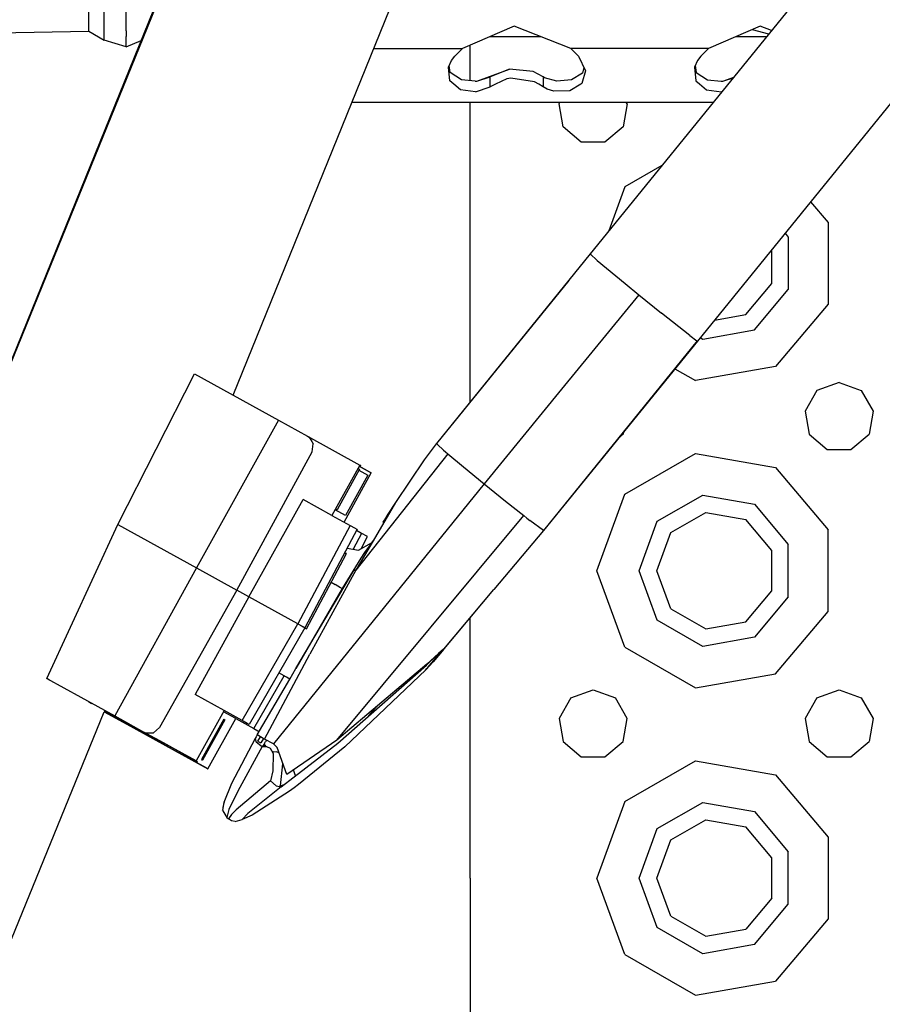
# Model space of a CAD drawing. Units: millimetres. Extents: x 967 to 8698, y -1704 to 1919.
# Drawn here: x 2864 to 2976, y -1278 to -1150 of the extents above; entities that cross this region are included whole.
import ezdxf

# ---------------------------------------------------------------- set-up
doc = ezdxf.new("R2010")
doc.units = ezdxf.units.MM
doc.layers.add('TFR-TRI', color=7, linetype='CONTINUOUS', true_color=0xffffff)

msp = doc.modelspace()

# ---------------------------------------------------------------- linework, layer by layer
at = {"layer": 'TFR-TRI', "color": 18, "linetype": 'CONTINUOUS'}
for p, q in [((3086.705017, -997.228027), (2938.254333, -1180.143799)), ((3086.705017, -997.228027), (2938.254333, -1180.143799)), ((3100.682068, -1008.570068), (2952.23114, -1191.486084)), ((3100.682068, -1008.570068), (2952.23114, -1191.486084)), ((2926.294617, -1038.341309), (2806.371033, -1333.346436)), ((2926.294617, -1038.341309), (2806.371033, -1333.346436)), ((2926.174255, -1038.223633), (2806.38031, -1333.3125)), ((2891.805847, -1198.519531), (2952.430359, -1048.961914)), ((2873.0224, -1150.550293), (2873.0224, -1142.424561)), ((2873.0224, -1150.550293), (2873.0224, -1142.424561)), ((2875.022156, -1150.267334), (2875.022156, -1143.601074)), ((2875.022156, -1150.267334), (2875.022156, -1143.601074)), ((2877.881287, -1151.123291), (2877.882263, -1144.408203)), ((2877.881287, -1151.123291), (2877.882263, -1144.408203)), ((2873.0224, -1151.164062), (2873.0224, -1150.550293)), ((2873.0224, -1151.164062), (2873.0224, -1150.550293)), ((2875.022156, -1151.007324), (2875.022156, -1150.267334)), ((2875.022156, -1151.007324), (2875.022156, -1150.267334)), ((2928.386414, -1150.508301), (2921.641541, -1153.394775)), ((2935.758484, -1153.394775), (2928.386414, -1150.508301)), ((2960.386414, -1150.508301), (2953.641541, -1153.394775)), ((2961.842957, -1151.078613), (2960.386414, -1150.508301)), ((2813.928406, -1152.255859), (2873.0224, -1151.164062)), ((2873.0224, -1151.164062), (2875.022156, -1152.323486)), ((2875.022156, -1151.946289), (2875.022156, -1151.007324)), ((2875.022156, -1151.946289), (2875.022156, -1151.007324)), ((2875.022156, -1152.323486), (2875.022156, -1151.946289)), ((2875.022156, -1152.323486), (2875.022156, -1151.946289)), ((2877.881287, -1151.123291), (2877.881287, -1151.865967)), ((2877.881287, -1151.123291), (2877.881287, -1151.865967)), ((2877.881287, -1153.187256), (2877.881287, -1151.865967)), ((2877.881287, -1153.187256), (2877.881287, -1151.865967)), ((2931.87738, -1151.875244), (2925.192566, -1151.875244)), ((2931.87738, -1151.875244), (2925.192566, -1151.875244)), ((2961.196472, -1151.875244), (2957.192322, -1151.875244)), ((2961.196472, -1151.875244), (2957.192322, -1151.875244)), ((2959.362488, -1150.946533), (2961.487976, -1151.516113)), ((2877.881287, -1153.187256), (2875.022156, -1152.323486)), ((2877.881287, -1153.187256), (2879.832703, -1152.376221)), ((2922.650085, -1157.594482), (2922.650085, -1152.963379)), ((2910.097595, -1153.394775), (2921.641541, -1153.394775)), ((2910.097595, -1153.394775), (2921.641541, -1153.394775)), ((2920.225281, -1154.96875), (2920.643494, -1154.40918)), ((2920.643494, -1154.40918), (2921.641541, -1153.394775)), ((2935.758484, -1153.394775), (2936.756531, -1154.40918)), ((2953.641541, -1153.394775), (2935.758484, -1153.394775)), ((2953.641541, -1153.394775), (2935.758484, -1153.394775)), ((2936.756531, -1154.40918), (2937.642029, -1156.321777)), ((2952.643494, -1154.40918), (2952.225281, -1154.96875)), ((2953.641541, -1153.394775), (2952.643494, -1154.40918)), ((2919.845398, -1155.845459), (2920.225281, -1154.96875)), ((2919.995544, -1157.628418), (2919.845398, -1155.845459)), ((2919.995544, -1157.628418), (2919.845398, -1155.845459)), ((2920.071716, -1156.529053), (2919.933777, -1155.64209)), ((2937.445251, -1155.895996), (2937.265808, -1156.618164)), ((2952.225281, -1154.96875), (2951.845886, -1155.845459)), ((2951.845886, -1155.845459), (2951.995544, -1157.628418)), ((2951.845886, -1155.845459), (2951.995544, -1157.628418)), ((2951.933777, -1155.64209), (2952.071716, -1156.529053)), ((2921.514343, -1157.487793), (2920.071716, -1156.529053)), ((2923.507751, -1157.64209), (2927.773621, -1156.093018)), ((2923.507751, -1157.64209), (2925.247009, -1157.099365)), ((2923.507751, -1157.64209), (2925.247009, -1157.099365)), ((2927.773621, -1156.093018), (2925.247009, -1157.099365)), ((2927.773621, -1156.093018), (2925.247009, -1157.099365)), ((2925.247009, -1158.055664), (2925.247009, -1157.099365)), ((2925.247009, -1158.055664), (2925.247009, -1157.099365)), ((2930.859558, -1156.424561), (2927.773621, -1156.093018)), ((2932.152771, -1157.099365), (2930.859558, -1156.424561)), ((2932.33783, -1157.212646), (2932.152771, -1157.099365)), ((2932.152771, -1157.099365), (2932.152771, -1158.049561)), ((2932.152771, -1157.099365), (2932.152771, -1158.049561)), ((2937.265808, -1156.618164), (2935.821716, -1157.505127)), ((2937.642029, -1156.321777), (2937.197937, -1157.949219)), ((2937.642029, -1156.321777), (2937.197937, -1157.949219)), ((2952.071716, -1156.529053), (2953.514832, -1157.487793)), ((2955.507751, -1157.64209), (2956.937683, -1157.122803)), ((2920.516785, -1158.060059), (2919.995544, -1157.628418)), ((2920.516785, -1158.060059), (2919.995544, -1157.628418)), ((2921.394226, -1158.786621), (2920.516785, -1158.060059)), ((2921.394226, -1158.786621), (2920.516785, -1158.060059)), ((2923.312439, -1157.656494), (2921.514343, -1157.487793)), ((2923.312439, -1157.656494), (2923.507751, -1157.64209)), ((2923.344421, -1159.036377), (2925.247009, -1158.380859)), ((2923.344421, -1159.036377), (2925.247009, -1158.380859)), ((2925.953308, -1158.055176), (2925.247009, -1158.380859)), ((2925.953308, -1158.055176), (2925.247009, -1158.380859)), ((2925.247009, -1158.380859), (2925.247009, -1158.055664)), ((2925.247009, -1158.380859), (2925.247009, -1158.055664)), ((2927.428406, -1157.374512), (2925.953308, -1158.055176)), ((2927.428406, -1157.374512), (2925.953308, -1158.055176)), ((2927.93573, -1157.283447), (2927.428406, -1157.374512)), ((2927.93573, -1157.283447), (2927.428406, -1157.374512)), ((2931.042175, -1157.729736), (2927.93573, -1157.283447)), ((2931.042175, -1157.729736), (2927.93573, -1157.283447)), ((2931.588562, -1158.050049), (2931.042175, -1157.729736)), ((2931.588562, -1158.050049), (2931.042175, -1157.729736)), ((2932.152771, -1158.380859), (2931.588562, -1158.050049)), ((2932.152771, -1158.380859), (2931.588562, -1158.050049)), ((2932.152771, -1158.049805), (2932.152771, -1158.380859)), ((2932.152771, -1158.049805), (2932.152771, -1158.380859)), ((2932.661804, -1158.68457), (2932.152771, -1158.380859)), ((2932.661804, -1158.68457), (2932.152771, -1158.380859)), ((2933.94696, -1157.646973), (2932.33783, -1157.212646)), ((2935.821716, -1157.505127), (2933.94696, -1157.646973)), ((2937.039734, -1158.04541), (2935.622009, -1158.907959)), ((2937.039734, -1158.04541), (2935.622009, -1158.907959)), ((2937.197937, -1157.949219), (2937.040222, -1158.04541)), ((2937.197937, -1157.949219), (2937.040222, -1158.04541)), ((2951.995544, -1157.628418), (2952.482361, -1158.03125)), ((2951.995544, -1157.628418), (2952.482361, -1158.03125)), ((2952.482361, -1158.031494), (2953.394226, -1158.786621)), ((2952.482361, -1158.031494), (2953.394226, -1158.786621)), ((2953.514832, -1157.487793), (2955.311951, -1157.656494)), ((2955.311951, -1157.656494), (2955.507751, -1157.64209)), ((2955.507751, -1157.64209), (2956.858337, -1157.220703)), ((2955.507751, -1157.64209), (2956.858337, -1157.220703)), ((2923.344421, -1159.036377), (2921.394226, -1158.786621)), ((2923.344421, -1159.036377), (2921.394226, -1158.786621)), ((2933.549255, -1158.967285), (2932.661804, -1158.68457)), ((2933.549255, -1158.967285), (2932.661804, -1158.68457)), ((2935.622009, -1158.907959), (2933.549255, -1158.967285)), ((2935.622009, -1158.907959), (2933.549255, -1158.967285)), ((2953.394226, -1158.786621), (2955.344421, -1159.036377)), ((2953.394226, -1158.786621), (2955.344421, -1159.036377)), ((2955.344421, -1159.036377), (2955.40033, -1159.01709)), ((2955.344421, -1159.036377), (2955.40033, -1159.01709)), ((2907.259705, -1160.394775), (2954.282166, -1160.394775)), ((2922.650085, -1181.375244), (2922.650085, -1160.394775)), ((2934.218201, -1160.593506), (2934.333435, -1160.394775)), ((2934.753113, -1163.625244), (2934.218201, -1160.593506)), ((2943.081726, -1160.593506), (2942.547302, -1163.625244)), ((2943.081726, -1160.593506), (2942.96698, -1160.394775)), ((2937.111023, -1165.60376), (2934.753113, -1163.625244)), ((2942.547302, -1163.625244), (2940.189148, -1165.60376)), ((2940.189148, -1165.60376), (2937.111023, -1165.60376)), ((2947.602234, -1168.625732), (2942.776306, -1171.411865)), ((2947.602234, -1168.625732), (2942.776306, -1171.411865)), ((2942.776306, -1171.411865), (2940.691101, -1177.141357)), ((2942.776306, -1171.411865), (2940.691101, -1177.141357)), ((2966.93988, -1173.362305), (2969.215271, -1176.07373)), ((2966.93988, -1173.362305), (2969.215271, -1176.07373)), ((2969.215271, -1176.07373), (2969.215271, -1186.676514)), ((2969.215271, -1176.07373), (2969.215271, -1186.676514)), ((2963.622986, -1177.449463), (2964.047058, -1177.954834)), ((2963.622986, -1177.449463), (2964.047058, -1177.954834)), ((2964.047058, -1177.954834), (2964.047058, -1184.795166)), ((2964.047058, -1177.954834), (2964.047058, -1184.795166)), ((2938.254333, -1180.143799), (2918.284851, -1204.809082)), ((2939.186951, -1180.986572), (2938.254333, -1180.143799)), ((2939.186951, -1180.986572), (2938.254333, -1180.143799)), ((2961.885681, -1184.008789), (2961.885681, -1179.590088)), ((2922.650085, -1199.417236), (2922.650085, -1181.375244)), ((2939.186951, -1180.986572), (2942.804138, -1183.995361)), ((2939.186951, -1180.986572), (2942.804138, -1183.995361)), ((2935.480896, -1183.608398), (2918.284851, -1204.809082)), ((2935.480896, -1183.608398), (2918.284851, -1204.809082)), ((2942.804138, -1183.995361), (2944.602966, -1185.464844)), ((2942.804138, -1183.995361), (2944.602966, -1185.464844)), ((2958.500183, -1188.043457), (2961.885681, -1184.008789)), ((2959.650085, -1190.035156), (2964.047058, -1184.795166)), ((2959.650085, -1190.035156), (2964.047058, -1184.795166)), ((2944.602966, -1185.464844), (2934.528748, -1197.76709)), ((2944.602966, -1185.464844), (2934.528748, -1197.76709)), ((2944.602966, -1185.464844), (2947.542175, -1187.841064)), ((2944.602966, -1185.464844), (2947.542175, -1187.841064)), ((2969.215271, -1186.676514), (2962.399841, -1194.798584)), ((2969.215271, -1186.676514), (2962.399841, -1194.798584)), ((2951.223328, -1190.754639), (2947.542175, -1187.841064)), ((2951.223328, -1190.754639), (2947.542175, -1187.841064)), ((2954.445007, -1188.758545), (2958.500183, -1188.043457)), ((2952.913513, -1191.223389), (2959.650085, -1190.035156)), ((2952.913513, -1191.223389), (2959.650085, -1190.035156)), ((2952.202087, -1191.476562), (2932.205994, -1216.131104)), ((2952.202087, -1191.476562), (2932.205994, -1216.131104)), ((2952.23114, -1191.486084), (2932.205994, -1216.131104)), ((2951.223328, -1190.754639), (2952.162048, -1191.452148)), ((2951.223328, -1190.754639), (2952.162048, -1191.452148)), ((2952.162048, -1191.452148), (2952.202087, -1191.476562)), ((2952.162048, -1191.452148), (2952.202087, -1191.476562)), ((2952.23114, -1191.486084), (2952.202087, -1191.476562)), ((2952.23114, -1191.486084), (2952.202087, -1191.476562)), ((2952.2099, -1191.466797), (2952.23114, -1191.486084)), ((2952.2099, -1191.466797), (2952.23114, -1191.486084)), ((2952.594177, -1191.038818), (2952.913513, -1191.223389)), ((2952.594177, -1191.038818), (2952.913513, -1191.223389)), ((2949.29364, -1195.101074), (2951.958679, -1196.639648)), ((2949.29364, -1195.101074), (2951.958679, -1196.639648)), ((2962.399841, -1194.798584), (2951.958679, -1196.639648)), ((2962.399841, -1194.798584), (2951.958679, -1196.639648)), ((2876.831482, -1215.378174), (2886.792175, -1195.75415)), ((2886.792175, -1195.75415), (2897.701843, -1201.771973)), ((2886.792175, -1195.75415), (2897.701843, -1201.771973)), ((2970.650085, -1196.875), (2967.757751, -1197.927979)), ((2970.650085, -1196.875), (2973.542664, -1197.927979)), ((2934.528748, -1197.76709), (2924.454041, -1210.069092)), ((2934.528748, -1197.76709), (2924.454041, -1210.069092)), ((2967.757751, -1197.927979), (2966.218689, -1200.59375)), ((2973.542664, -1197.927979), (2975.081726, -1200.59375)), ((2966.218689, -1200.59375), (2966.752625, -1203.625)), ((2975.081726, -1200.59375), (2974.547302, -1203.625)), ((2897.701843, -1201.771973), (2887.043152, -1221.010742)), ((2897.701843, -1201.771973), (2887.043152, -1221.010742)), ((2897.701843, -1201.771973), (2901.493835, -1203.866455)), ((2897.701843, -1201.771973), (2901.493835, -1203.866455)), ((2942.596863, -1203.343018), (2942.547302, -1203.625)), ((2901.493835, -1203.866455), (2901.690369, -1203.996094)), ((2901.493835, -1203.866455), (2908.295349, -1207.622803)), ((2901.493835, -1203.866455), (2901.690369, -1203.996094)), ((2901.493835, -1203.866455), (2908.295349, -1207.622803)), ((2901.690369, -1203.996094), (2902.049011, -1204.573486)), ((2901.690369, -1203.996094), (2902.049011, -1204.573486)), ((2902.049255, -1204.574707), (2902.238708, -1204.879883)), ((2902.049255, -1204.574707), (2902.238708, -1204.879883)), ((2942.547302, -1203.625), (2941.982849, -1204.098389)), ((2966.752625, -1203.625), (2969.111023, -1205.60376)), ((2972.189148, -1205.60376), (2974.547302, -1203.625)), ((2892.300232, -1223.914551), (2902.087585, -1205.892578)), ((2892.300232, -1223.914551), (2902.087585, -1205.892578)), ((2902.087585, -1205.892578), (2902.238708, -1204.879883)), ((2902.087585, -1205.892578), (2902.238708, -1204.879883)), ((2918.211121, -1204.858643), (2916.685242, -1206.94458)), ((2918.211121, -1204.858643), (2916.685242, -1206.94458)), ((2918.284851, -1204.809082), (2918.211121, -1204.858643)), ((2918.284851, -1204.809082), (2918.211121, -1204.858643)), ((2918.284851, -1204.809082), (2918.384705, -1204.965576)), ((2918.284851, -1204.809082), (2918.291443, -1204.818604)), ((2918.284851, -1204.809082), (2918.384705, -1204.965576)), ((2918.284851, -1204.809082), (2918.291443, -1204.818604)), ((2918.291443, -1204.818604), (2918.291443, -1204.819092)), ((2918.291443, -1204.818604), (2918.291443, -1204.819092)), ((2918.384705, -1204.965576), (2919.193542, -1205.693115)), ((2918.384705, -1204.965576), (2919.193542, -1205.693115)), ((2919.193542, -1205.693115), (2919.455261, -1205.919434)), ((2919.193542, -1205.693115), (2919.455261, -1205.919434)), ((2969.111023, -1205.60376), (2972.189148, -1205.60376)), ((2919.734558, -1206.160156), (2907.797791, -1221.330322)), ((2919.734558, -1206.160156), (2907.797791, -1221.330322)), ((2916.685242, -1206.94458), (2912.941589, -1212.520996)), ((2916.685242, -1206.94458), (2912.941589, -1212.520996)), ((2919.455261, -1205.919434), (2919.734558, -1206.160156)), ((2919.455261, -1205.919434), (2919.734558, -1206.160156)), ((2919.734558, -1206.160156), (2921.778992, -1207.874756)), ((2919.734558, -1206.160156), (2921.778992, -1207.874756)), ((2942.776306, -1211.411865), (2951.958679, -1206.110596)), ((2942.776306, -1211.411865), (2951.958679, -1206.110596)), ((2951.958679, -1206.110596), (2962.399841, -1207.95166)), ((2951.958679, -1206.110596), (2962.399841, -1207.95166)), ((2908.295349, -1207.622803), (2904.674988, -1214.179932)), ((2908.239197, -1208.18457), (2905.336365, -1213.445801)), ((2908.044617, -1208.077148), (2908.239197, -1208.18457)), ((2908.175232, -1208.300537), (2909.342957, -1208.944824)), ((2908.208191, -1207.780762), (2909.788757, -1208.651855)), ((2908.208191, -1207.780762), (2909.788757, -1208.651855)), ((2909.615906, -1208.53418), (2908.218201, -1207.762939)), ((2908.286072, -1207.639648), (2908.44574, -1207.728027)), ((2908.44574, -1207.728027), (2908.295349, -1207.622803)), ((2921.778992, -1207.874756), (2924.454041, -1210.069092)), ((2921.778992, -1207.874756), (2924.454041, -1210.069092)), ((2962.399841, -1207.95166), (2969.215271, -1216.073975)), ((2962.399841, -1207.95166), (2969.215271, -1216.073975)), ((2906.273132, -1215.062256), (2909.788757, -1208.651855)), ((2909.342957, -1208.944824), (2906.433533, -1214.20166)), ((2909.788757, -1208.651855), (2909.615906, -1208.53418)), ((2924.454041, -1210.069092), (2897.080505, -1243.914795)), ((2924.454041, -1210.069092), (2897.080505, -1243.914795)), ((2924.454041, -1210.069092), (2927.257751, -1212.329102)), ((2924.454041, -1210.069092), (2927.257751, -1212.329102)), ((2893.877625, -1224.785889), (2900.910583, -1212.10083)), ((2893.877625, -1224.785889), (2900.910583, -1212.10083)), ((2904.674988, -1214.179932), (2900.910583, -1212.10083)), ((2904.674988, -1214.179932), (2900.910583, -1212.10083)), ((2939.150085, -1221.375244), (2942.776306, -1211.411865)), ((2939.150085, -1221.375244), (2942.776306, -1211.411865)), ((2946.989685, -1214.947266), (2952.913513, -1211.5271)), ((2946.989685, -1214.947266), (2952.913513, -1211.5271)), ((2952.913513, -1211.5271), (2959.650085, -1212.714844)), ((2952.913513, -1211.5271), (2959.650085, -1212.714844)), ((2906.433533, -1214.20166), (2905.076599, -1213.452881)), ((2905.140076, -1213.337402), (2905.336365, -1213.445801)), ((2912.941589, -1212.520996), (2910.039978, -1217.490234)), ((2912.941589, -1212.520996), (2911.955261, -1214.023682)), ((2927.257751, -1212.329102), (2929.621277, -1214.200439)), ((2927.257751, -1212.329102), (2929.621277, -1214.200439)), ((2959.650085, -1212.714844), (2964.047058, -1217.955078)), ((2959.650085, -1212.714844), (2964.047058, -1217.955078)), ((2904.674988, -1214.179932), (2907.043884, -1215.488037)), ((2905.308289, -1243.413574), (2929.621277, -1214.200439)), ((2905.308289, -1243.413574), (2929.621277, -1214.200439)), ((2911.494812, -1214.740967), (2911.351501, -1214.971436)), ((2911.955261, -1214.023682), (2911.494812, -1214.740967)), ((2929.621277, -1214.200439), (2930.045593, -1214.530762)), ((2929.621277, -1214.200439), (2930.045593, -1214.530762)), ((2930.045593, -1214.530762), (2930.434021, -1214.831299)), ((2930.045593, -1214.530762), (2930.434021, -1214.831299)), ((2932.205994, -1216.131104), (2930.434021, -1214.831299)), ((2932.205994, -1216.131104), (2930.434021, -1214.831299)), ((2948.751404, -1216.425781), (2953.312927, -1213.791992)), ((2953.312927, -1213.791992), (2958.500183, -1214.706787)), ((2961.885681, -1218.741699), (2958.500183, -1214.706787)), ((2867.597839, -1235.412598), (2876.831482, -1215.378174)), ((2876.831482, -1215.378174), (2887.043152, -1221.010742)), ((2876.831482, -1215.378174), (2887.043152, -1221.010742)), ((2907.043884, -1215.488037), (2900.232849, -1228.296143)), ((2907.043884, -1215.488037), (2900.232849, -1228.296143)), ((2907.936951, -1215.98999), (2901.125671, -1228.797852)), ((2907.043884, -1215.488037), (2907.605896, -1215.796631)), ((2907.605896, -1215.796631), (2907.921814, -1215.979492)), ((2908.536072, -1216.516113), (2907.856384, -1216.141602)), ((2907.921814, -1215.979492), (2907.936951, -1215.98999)), ((2911.308533, -1215.049316), (2911.307556, -1215.053711)), ((2911.307556, -1215.053711), (2911.426941, -1215.114258)), ((2911.337097, -1214.996094), (2911.308533, -1215.049316)), ((2911.351501, -1214.971436), (2911.337097, -1214.996094)), ((2932.205994, -1216.131104), (2925.737, -1223.829834)), ((2932.205994, -1216.131104), (2925.737, -1223.829834)), ((2944.649841, -1221.375244), (2946.989685, -1214.947266)), ((2944.649841, -1221.375244), (2946.989685, -1214.947266)), ((2969.215271, -1226.676514), (2969.215271, -1216.073975)), ((2969.215271, -1226.676514), (2969.215271, -1216.073975)), ((2908.536072, -1216.516113), (2907.444763, -1218.581299)), ((2908.536072, -1216.516113), (2907.444763, -1218.581299)), ((2908.455994, -1218.519043), (2909.296814, -1216.927002)), ((2908.645691, -1216.575195), (2908.536072, -1216.516113)), ((2909.141785, -1216.843262), (2908.645691, -1216.575195)), ((2909.296814, -1216.927002), (2909.141785, -1216.843262)), ((2946.950134, -1221.375244), (2948.751404, -1216.425781)), ((2906.592468, -1218.518066), (2906.641541, -1218.446777)), ((2906.641541, -1218.446777), (2908.13031, -1218.696289)), ((2910.03241, -1217.50293), (2907.797791, -1221.330322)), ((2908.13031, -1218.696289), (2909.833191, -1217.768311)), ((2910.039978, -1217.490234), (2908.928406, -1218.988037)), ((2909.840271, -1217.764648), (2908.928406, -1218.988037)), ((2909.444275, -1218.510498), (2909.114441, -1218.788086)), ((2909.840271, -1217.764648), (2910.03241, -1217.50293)), ((2964.047058, -1224.79541), (2964.047058, -1217.955078)), ((2964.047058, -1224.79541), (2964.047058, -1217.955078)), ((2901.356384, -1228.95752), (2906.510193, -1219.235352)), ((2908.415955, -1219.758057), (2905.993347, -1223.714844)), ((2906.336121, -1219.134033), (2906.275818, -1219.113525)), ((2906.47821, -1219.143066), (2906.336121, -1219.134033)), ((2906.54364, -1219.133057), (2906.47821, -1219.143066)), ((2906.510193, -1219.235352), (2906.54364, -1219.133057)), ((2908.928406, -1218.988037), (2908.415955, -1219.758057)), ((2909.114441, -1218.788086), (2909.070251, -1218.798096)), ((2961.885681, -1224.008789), (2961.885681, -1218.741699)), ((2887.043152, -1221.010742), (2876.421814, -1240.279785)), ((2887.043152, -1221.010742), (2876.421814, -1240.279785)), ((2887.043152, -1221.010742), (2892.300232, -1223.914551)), ((2887.043152, -1221.010742), (2892.300232, -1223.914551)), ((2899.977234, -1234.10498), (2907.512878, -1221.348145)), ((2907.797791, -1221.330322), (2901.812927, -1232.244385)), ((2907.797791, -1221.330322), (2901.812927, -1232.244385)), ((2907.512878, -1221.348145), (2907.590515, -1221.296631)), ((2907.797791, -1221.330322), (2907.590515, -1221.296631)), ((2942.776306, -1231.338623), (2939.150085, -1221.375244)), ((2942.776306, -1231.338623), (2939.150085, -1221.375244)), ((2946.989685, -1227.802979), (2944.649841, -1221.375244)), ((2946.989685, -1227.802979), (2944.649841, -1221.375244)), ((2948.751404, -1226.324463), (2946.950134, -1221.375244)), ((2905.993347, -1223.714844), (2899.977234, -1234.10498)), ((2904.577332, -1222.881836), (2905.071228, -1223.168945)), ((2904.577332, -1222.881836), (2905.071228, -1223.168945)), ((2905.794373, -1223.592773), (2905.071228, -1223.168945)), ((2905.794373, -1223.592773), (2905.071228, -1223.168945)), ((2905.993347, -1223.714844), (2905.794373, -1223.592773)), ((2905.993347, -1223.714844), (2905.794373, -1223.592773)), ((2906.027771, -1223.658203), (2906.118103, -1223.709717)), ((2906.027771, -1223.658203), (2906.118103, -1223.709717)), ((2919.230896, -1231.604492), (2925.737, -1223.829834)), ((2919.268005, -1231.52832), (2925.737, -1223.829834)), ((2919.268005, -1231.52832), (2925.737, -1223.829834)), ((2892.300232, -1223.914551), (2882.245789, -1241.797607)), ((2892.300232, -1223.914551), (2882.245789, -1241.797607)), ((2893.877625, -1224.785889), (2886.876892, -1237.495605)), ((2893.877625, -1224.785889), (2886.876892, -1237.495605)), ((2893.877625, -1224.785889), (2892.300232, -1223.914551)), ((2893.877625, -1224.785889), (2892.300232, -1223.914551)), ((2900.232849, -1228.296143), (2893.877625, -1224.785889)), ((2900.232849, -1228.296143), (2893.877625, -1224.785889)), ((2958.500183, -1228.043457), (2961.885681, -1224.008789)), ((2964.047058, -1224.79541), (2959.650085, -1230.0354)), ((2964.047058, -1224.79541), (2959.650085, -1230.0354)), ((2948.751404, -1226.324463), (2953.312927, -1228.958008)), ((2922.650085, -1261.375), (2922.650085, -1227.518555)), ((2962.399841, -1234.798584), (2969.215271, -1226.676514)), ((2962.399841, -1234.798584), (2969.215271, -1226.676514)), ((2893.010193, -1240.883057), (2900.232849, -1228.296143)), ((2893.010193, -1240.883057), (2900.232849, -1228.296143)), ((2901.125671, -1228.797852), (2893.902771, -1241.38501)), ((2900.232849, -1228.296143), (2900.784363, -1228.602539)), ((2900.232849, -1228.296143), (2900.784363, -1228.602539)), ((2900.784363, -1228.602539), (2900.994812, -1228.721191)), ((2900.784363, -1228.602539), (2900.994812, -1228.721191)), ((2901.109802, -1228.787842), (2900.994812, -1228.721191)), ((2901.109802, -1228.787842), (2900.994812, -1228.721191)), ((2901.108582, -1228.827637), (2901.1474, -1228.848633)), ((2901.125671, -1228.797852), (2901.109802, -1228.787842)), ((2901.125671, -1228.797852), (2901.109802, -1228.787842)), ((2901.1474, -1228.848633), (2901.350769, -1228.956055)), ((2901.350769, -1228.956055), (2901.356384, -1228.95752)), ((2952.913513, -1231.223145), (2946.989685, -1227.802979)), ((2952.913513, -1231.223145), (2946.989685, -1227.802979)), ((2953.312927, -1228.958008), (2958.500183, -1228.043457)), ((2959.650085, -1230.0354), (2952.913513, -1231.223145)), ((2959.650085, -1230.0354), (2952.913513, -1231.223145)), ((2919.242126, -1231.559326), (2919.268005, -1231.52832)), ((2919.242126, -1231.559326), (2919.268005, -1231.52832)), ((2942.776306, -1231.338623), (2951.958679, -1236.639648)), ((2942.776306, -1231.338623), (2951.958679, -1236.639648)), ((2895.892273, -1243.306885), (2901.812927, -1232.244385)), ((2895.892273, -1243.306885), (2901.812927, -1232.244385)), ((2916.973572, -1233.658691), (2918.337341, -1232.363525)), ((2918.539001, -1232.135986), (2917.013123, -1233.539551)), ((2917.315125, -1233.771729), (2919.230896, -1231.604492)), ((2919.028992, -1231.856689), (2917.827087, -1233.226807)), ((2918.337341, -1232.363525), (2919.094666, -1231.677734)), ((2919.181091, -1231.585205), (2918.539001, -1232.135986)), ((2919.183044, -1231.624512), (2919.028992, -1231.856689)), ((2919.094666, -1231.677734), (2919.183044, -1231.624512)), ((2919.232849, -1231.556885), (2919.181091, -1231.585205)), ((2919.216003, -1231.590332), (2919.232849, -1231.556885)), ((2919.216003, -1231.590332), (2919.242126, -1231.559326)), ((2919.216003, -1231.590332), (2919.242126, -1231.559326)), ((2919.223328, -1231.589111), (2919.216003, -1231.590332)), ((2919.230896, -1231.604492), (2919.223328, -1231.589111)), ((2917.013123, -1233.539551), (2905.308289, -1243.413574)), ((2905.416931, -1243.82251), (2916.973572, -1233.658691)), ((2917.827087, -1233.226807), (2916.868103, -1234.26123)), ((2916.950378, -1234.15625), (2917.135193, -1233.961914)), ((2917.135193, -1233.961914), (2917.315125, -1233.771729)), ((2894.501404, -1241.913086), (2898.460388, -1235.05542)), ((2894.501404, -1241.913086), (2898.460388, -1235.05542)), ((2898.766052, -1235.233154), (2897.766541, -1234.6521)), ((2899.176208, -1235.478271), (2898.766052, -1235.233154)), ((2899.176208, -1235.478516), (2899.977234, -1234.10498)), ((2899.176208, -1235.478516), (2899.977234, -1234.10498)), ((2899.180359, -1235.480957), (2899.977234, -1234.10498)), ((2899.180359, -1235.480957), (2899.977234, -1234.10498)), ((2916.868103, -1234.26123), (2906.352966, -1244.296875)), ((2916.868103, -1234.26123), (2906.352966, -1244.296875)), ((2916.916687, -1234.215576), (2916.788757, -1234.33667)), ((2916.868103, -1234.26123), (2916.916687, -1234.215576)), ((2916.950378, -1234.15625), (2916.873962, -1234.226807)), ((2916.950378, -1234.15625), (2916.873962, -1234.226807)), ((2916.916687, -1234.215576), (2916.950378, -1234.15625)), ((2951.958679, -1236.639648), (2962.399841, -1234.798584)), ((2951.958679, -1236.639648), (2962.399841, -1234.798584)), ((2867.597839, -1235.412598), (2876.421814, -1240.279785)), ((2867.945496, -1235.607666), (2867.597839, -1235.412598)), ((2867.597839, -1235.412598), (2876.421814, -1240.279785)), ((2894.934265, -1242.76001), (2899.176208, -1235.478516)), ((2894.934265, -1242.76001), (2899.176208, -1235.478516)), ((2899.176208, -1235.478516), (2899.180359, -1235.480957)), ((2890.641541, -1239.574951), (2886.876892, -1237.495605)), ((2890.641541, -1239.574951), (2886.876892, -1237.495605)), ((2935.757263, -1237.927734), (2934.218201, -1240.593506)), ((2935.757263, -1237.927734), (2938.649841, -1236.875244)), ((2938.649841, -1236.875244), (2941.542664, -1237.927734)), ((2943.081726, -1240.593506), (2941.542664, -1237.927734)), ((2967.757751, -1237.927734), (2966.218689, -1240.593506)), ((2967.757751, -1237.927734), (2970.650085, -1236.875244)), ((2970.650085, -1236.875244), (2973.542664, -1237.927734)), ((2973.542664, -1237.927734), (2975.081726, -1240.593506)), ((2873.444031, -1238.705566), (2873.054871, -1238.476562)), ((2910.449646, -1239.076416), (2909.440613, -1240.283936)), ((2910.449646, -1239.076416), (2909.440613, -1240.283936)), ((2829.375427, -1351.670166), (2875.045593, -1239.738525)), ((2875.029968, -1239.64624), (2875.086121, -1239.670898)), ((2875.086121, -1239.670898), (2875.032654, -1239.639648)), ((2875.045593, -1239.738525), (2877.998474, -1241.368408)), ((2875.045593, -1239.738525), (2877.998474, -1241.368408)), ((2875.07489, -1239.666016), (2875.075623, -1239.664795)), ((2875.086121, -1239.670898), (2881.118835, -1243)), ((2875.086121, -1239.670898), (2881.118835, -1243)), ((2876.421814, -1240.279785), (2880.214294, -1242.374268)), ((2876.421814, -1240.279785), (2880.214294, -1242.374268)), ((2890.641541, -1239.574951), (2887.01532, -1246.130859)), ((2892.15155, -1240.617432), (2890.552429, -1239.736084)), ((2892.15155, -1240.617432), (2890.552429, -1239.736084)), ((2893.010193, -1240.883057), (2890.641541, -1239.574951)), ((2877.998474, -1241.368408), (2881.760681, -1243.442139)), ((2877.998474, -1241.368408), (2881.760681, -1243.442139)), ((2890.609558, -1240.693848), (2887.714539, -1245.950195)), ((2890.749207, -1240.790527), (2887.843689, -1246.039551)), ((2888.507751, -1247.161621), (2892.15155, -1240.617432)), ((2890.609558, -1240.693848), (2890.749207, -1240.790527)), ((2892.15155, -1240.617432), (2894.501404, -1241.913086)), ((2893.120789, -1240.945557), (2893.010193, -1240.883057)), ((2893.660583, -1241.249512), (2893.120789, -1240.945557)), ((2893.902771, -1241.38501), (2893.660583, -1241.249512)), ((2934.218201, -1240.593506), (2934.753113, -1243.625244)), ((2942.547302, -1243.625244), (2943.081726, -1240.593506)), ((2966.218689, -1240.593506), (2966.752625, -1243.625244)), ((2975.081726, -1240.593506), (2974.547302, -1243.625244)), ((2887.01532, -1246.130859), (2880.214294, -1242.374268)), ((2887.01532, -1246.130859), (2880.214294, -1242.374268)), ((2880.214294, -1242.374268), (2880.428162, -1242.471191)), ((2880.214294, -1242.374268), (2880.428162, -1242.471191)), ((2880.428162, -1242.471191), (2881.467957, -1242.465332)), ((2880.428162, -1242.471191), (2881.467957, -1242.465332)), ((2880.552917, -1242.608643), (2881.118835, -1243)), ((2880.552917, -1242.608643), (2881.118835, -1243)), ((2880.552917, -1242.608643), (2881.332703, -1243.026855)), ((2881.118835, -1243), (2881.438416, -1243.084229)), ((2881.42157, -1243.208252), (2881.118835, -1243)), ((2881.118835, -1243), (2881.438416, -1243.084229)), ((2881.42157, -1243.208252), (2881.118835, -1243)), ((2881.785828, -1243.272461), (2881.332703, -1243.026855)), ((2882.245789, -1241.797607), (2881.467957, -1242.465332)), ((2882.245789, -1241.797607), (2881.467957, -1242.465332)), ((2894.501404, -1241.913086), (2895.025574, -1242.203857)), ((2894.797791, -1242.998047), (2894.665222, -1243.236328)), ((2894.934265, -1242.76001), (2894.797791, -1242.998047)), ((2894.934998, -1242.759033), (2894.934265, -1242.76001)), ((2895.163757, -1242.888916), (2894.934998, -1242.759033)), ((2895.325378, -1242.981445), (2894.999695, -1243.543701)), ((2895.025574, -1242.203857), (2895.204285, -1242.295898)), ((2895.382263, -1243.013672), (2895.163757, -1242.888916)), ((2895.858582, -1243.287109), (2895.382263, -1243.013672)), ((2881.42157, -1243.208252), (2881.704773, -1243.328369)), ((2881.42157, -1243.208252), (2882.753113, -1243.958008)), ((2881.9599, -1243.36792), (2881.704773, -1243.328369)), ((2881.760681, -1243.442139), (2888.507751, -1247.161621)), ((2881.760681, -1243.442139), (2881.973083, -1243.538086)), ((2881.760681, -1243.442139), (2888.507751, -1247.161621)), ((2881.760681, -1243.442139), (2881.973083, -1243.538086)), ((2883.141541, -1244.016113), (2881.785828, -1243.272461)), ((2882.006287, -1243.537842), (2882.26532, -1243.5354)), ((2882.006287, -1243.537842), (2882.26532, -1243.5354)), ((2882.753113, -1243.958008), (2884.31073, -1244.823242)), ((2887.165222, -1246.236328), (2883.141541, -1244.016113)), ((2894.665222, -1243.236328), (2891.610291, -1249.055664)), ((2894.665222, -1243.236328), (2891.610291, -1249.055664)), ((2895.593933, -1244.254395), (2892.413513, -1250.079346)), ((2895.593933, -1244.254395), (2892.413513, -1250.079346)), ((2894.665222, -1243.236328), (2894.762634, -1243.5979)), ((2894.762634, -1243.5979), (2894.809021, -1243.651611)), ((2894.809021, -1243.651611), (2895.423035, -1244.147949)), ((2894.999695, -1243.543701), (2895.439636, -1243.76709)), ((2895.423035, -1244.147949), (2895.593933, -1244.254395)), ((2895.752869, -1243.226562), (2895.439636, -1243.76709)), ((2895.593933, -1244.254395), (2896.171814, -1244.262207)), ((2895.8974, -1243.861328), (2895.642761, -1244.254883)), ((2895.8974, -1243.861328), (2895.642761, -1244.254883)), ((2895.892273, -1243.306885), (2895.858582, -1243.287109)), ((2895.965515, -1244.088623), (2895.868591, -1244.258057)), ((2895.965515, -1244.088623), (2895.868591, -1244.258057)), ((2897.080505, -1243.914795), (2895.892273, -1243.306885)), ((2895.8974, -1243.861328), (2896.038757, -1243.626221)), ((2895.910095, -1243.979736), (2895.8974, -1243.861328)), ((2895.94696, -1244.05835), (2895.910095, -1243.979736)), ((2895.960876, -1244.081543), (2895.94696, -1244.05835)), ((2895.96405, -1244.08667), (2895.960876, -1244.081543)), ((2895.965271, -1244.088379), (2895.96405, -1244.08667)), ((2895.965515, -1244.088623), (2895.965271, -1244.088379)), ((2896.121765, -1244.261475), (2895.965515, -1244.088623)), ((2896.149353, -1243.438232), (2896.038757, -1243.626221)), ((2896.171814, -1244.262207), (2896.642273, -1244.469238)), ((2897.080505, -1243.914795), (2897.539001, -1244.381104)), ((2905.308289, -1243.413574), (2898.785095, -1247.908691)), ((2899.185486, -1248.638672), (2905.416931, -1243.82251)), ((2906.352966, -1244.296875), (2900.317322, -1249.211914)), ((2906.352966, -1244.296875), (2900.317322, -1249.211914)), ((2934.753113, -1243.625244), (2937.111023, -1245.60376)), ((2940.189148, -1245.60376), (2942.547302, -1243.625244)), ((2966.752625, -1243.625244), (2969.111023, -1245.60376)), ((2972.189148, -1245.60376), (2974.547302, -1243.625244)), ((2884.31073, -1244.823242), (2888.334656, -1247.043701)), ((2896.642273, -1244.469238), (2897.039246, -1245.189697)), ((2897.034851, -1244.983154), (2896.853943, -1244.853271)), ((2897.039246, -1245.189697), (2896.96405, -1247.447266)), ((2897.034851, -1244.983154), (2896.975281, -1245.074219)), ((2897.034851, -1244.983154), (2896.975281, -1245.074219)), ((2897.42865, -1244.973145), (2897.034851, -1244.983154)), ((2897.793396, -1245.10083), (2897.42865, -1244.973145)), ((2898.785095, -1247.908691), (2897.539001, -1244.381104)), ((2937.111023, -1245.60376), (2940.189148, -1245.60376)), ((2969.111023, -1245.60376), (2972.189148, -1245.60376)), ((2887.01532, -1246.130859), (2887.165222, -1246.236328)), ((2887.714539, -1245.950195), (2887.843689, -1246.039551)), ((2897.991394, -1249.368652), (2898.28949, -1246.505615)), ((2897.991394, -1249.368652), (2898.28949, -1246.505615)), ((2942.776306, -1251.411865), (2951.958679, -1246.110596)), ((2942.776306, -1251.411865), (2951.958679, -1246.110596)), ((2951.958679, -1246.110596), (2962.399841, -1247.95166)), ((2951.958679, -1246.110596), (2962.399841, -1247.95166)), ((2888.334656, -1247.043701), (2888.507751, -1247.161621)), ((2896.96405, -1247.447266), (2896.69696, -1248.712158)), ((2899.935974, -1248.058838), (2899.689636, -1247.2854)), ((2899.935974, -1248.058838), (2899.689636, -1247.2854)), ((2962.399841, -1247.95166), (2969.215271, -1256.07373)), ((2962.399841, -1247.95166), (2969.215271, -1256.07373)), ((2891.610291, -1249.055664), (2890.610046, -1251.539795)), ((2891.610291, -1249.055664), (2890.610046, -1251.539795)), ((2896.69696, -1248.712158), (2892.221619, -1252.490723)), ((2896.69696, -1248.712158), (2892.221619, -1252.490723)), ((2896.69696, -1248.712158), (2897.40033, -1249.360107)), ((2897.40033, -1249.360107), (2898.007263, -1249.521729)), ((2897.991394, -1249.368652), (2897.834412, -1249.475586)), ((2897.991394, -1249.368652), (2897.834412, -1249.475586)), ((2897.991394, -1249.368652), (2898.452576, -1249.195557)), ((2898.073181, -1249.470459), (2897.991394, -1249.368652)), ((2898.060486, -1249.500732), (2898.617371, -1249.067383)), ((2898.085144, -1249.481445), (2898.073181, -1249.470459)), ((2898.617371, -1249.067383), (2899.185486, -1248.638672)), ((2900.317322, -1249.211914), (2899.748718, -1249.637451)), ((2892.413513, -1250.079346), (2891.260681, -1252.449463)), ((2892.413513, -1250.079346), (2891.260681, -1252.449463)), ((2898.060486, -1249.500732), (2893.722595, -1252.960693)), ((2898.060486, -1249.500732), (2893.722595, -1252.960693)), ((2899.157898, -1250.057861), (2894.277771, -1253.178955)), ((2899.157898, -1250.057861), (2894.277771, -1253.178955)), ((2898.007263, -1249.521729), (2898.060486, -1249.500732)), ((2899.748718, -1249.637451), (2899.157898, -1250.057861)), ((2890.610046, -1251.539795), (2890.445251, -1252.559082)), ((2890.514343, -1252.201416), (2890.63446, -1251.57373)), ((2890.514343, -1252.201416), (2890.63446, -1251.57373)), ((2890.610046, -1251.539795), (2890.63446, -1251.57373)), ((2890.610046, -1251.539795), (2890.63446, -1251.57373)), ((2890.653748, -1251.558105), (2890.63446, -1251.57373)), ((2890.653748, -1251.558105), (2890.63446, -1251.57373)), ((2942.776306, -1251.411865), (2939.150085, -1261.375)), ((2942.776306, -1251.411865), (2939.150085, -1261.375)), ((2946.989685, -1254.947266), (2952.913513, -1251.5271)), ((2946.989685, -1254.947266), (2952.913513, -1251.5271)), ((2952.913513, -1251.5271), (2959.650085, -1252.714844)), ((2952.913513, -1251.5271), (2959.650085, -1252.714844)), ((2890.454529, -1252.612549), (2890.445251, -1252.559082)), ((2890.454529, -1252.612549), (2890.445251, -1252.559082)), ((2890.454529, -1252.612549), (2890.97821, -1253.494629)), ((2890.454529, -1252.612549), (2890.97821, -1253.494629)), ((2891.260681, -1252.449463), (2890.97821, -1253.494629)), ((2891.260681, -1252.449463), (2890.97821, -1253.494629)), ((2891.600769, -1253.093018), (2891.214294, -1253.675781)), ((2891.600769, -1253.093018), (2891.214294, -1253.675781)), ((2892.221619, -1252.490723), (2891.600769, -1253.093018)), ((2892.221619, -1252.490723), (2891.600769, -1253.093018)), ((2893.722595, -1252.960693), (2892.992371, -1253.75293)), ((2893.722595, -1252.960693), (2892.992371, -1253.75293)), ((2894.277771, -1253.178955), (2892.992371, -1253.75293)), ((2894.277771, -1253.178955), (2892.992371, -1253.75293)), ((2959.650085, -1252.714844), (2964.047058, -1257.955078)), ((2959.650085, -1252.714844), (2964.047058, -1257.955078)), ((2890.97821, -1253.494629), (2891.214294, -1253.675781)), ((2891.614197, -1253.915771), (2891.214294, -1253.675781)), ((2891.614197, -1253.915771), (2891.214294, -1253.675781)), ((2892.08783, -1254.013184), (2891.614197, -1253.915771)), ((2892.08783, -1254.013184), (2891.614197, -1253.915771)), ((2892.08783, -1254.013184), (2892.992371, -1253.75293)), ((2892.08783, -1254.013184), (2892.992371, -1253.75293)), ((2948.751404, -1256.425781), (2953.312927, -1253.792236)), ((2953.312927, -1253.792236), (2958.500183, -1254.706787)), ((2944.649841, -1261.375), (2946.989685, -1254.947266)), ((2944.649841, -1261.375), (2946.989685, -1254.947266)), ((2961.885681, -1258.741455), (2958.500183, -1254.706787)), ((2946.950134, -1261.375), (2948.751404, -1256.425781)), ((2969.215271, -1256.07373), (2969.215271, -1266.67627)), ((2969.215271, -1256.07373), (2969.215271, -1266.67627)), ((2964.047058, -1264.795166), (2964.047058, -1257.955078)), ((2964.047058, -1264.795166), (2964.047058, -1257.955078)), ((2961.885681, -1264.008545), (2961.885681, -1258.741455)), ((2922.650085, -1261.375), (2922.650085, -1281.875244)), ((2942.776306, -1271.338379), (2939.150085, -1261.375)), ((2942.776306, -1271.338379), (2939.150085, -1261.375)), ((2946.989685, -1267.803223), (2944.649841, -1261.375)), ((2946.989685, -1267.803223), (2944.649841, -1261.375)), ((2948.751404, -1266.324707), (2946.950134, -1261.375)), ((2961.885681, -1264.008545), (2958.500183, -1268.043457)), ((2959.650085, -1270.0354), (2964.047058, -1264.795166)), ((2959.650085, -1270.0354), (2964.047058, -1264.795166)), ((2948.751404, -1266.324707), (2953.312927, -1268.958252)), ((2969.215271, -1266.67627), (2962.399841, -1274.798584)), ((2969.215271, -1266.67627), (2962.399841, -1274.798584)), ((2952.913513, -1271.223389), (2946.989685, -1267.803223)), ((2952.913513, -1271.223389), (2946.989685, -1267.803223)), ((2953.312927, -1268.958252), (2958.500183, -1268.043457)), ((2959.650085, -1270.0354), (2952.913513, -1271.223389)), ((2959.650085, -1270.0354), (2952.913513, -1271.223389)), ((2942.776306, -1271.338379), (2951.958679, -1276.639648)), ((2942.776306, -1271.338379), (2951.958679, -1276.639648)), ((2951.958679, -1276.639648), (2962.399841, -1274.798584)), ((2951.958679, -1276.639648), (2962.399841, -1274.798584))]:
    msp.add_line(p, q, dxfattribs=at)

doc.saveas('drawing.dxf')
